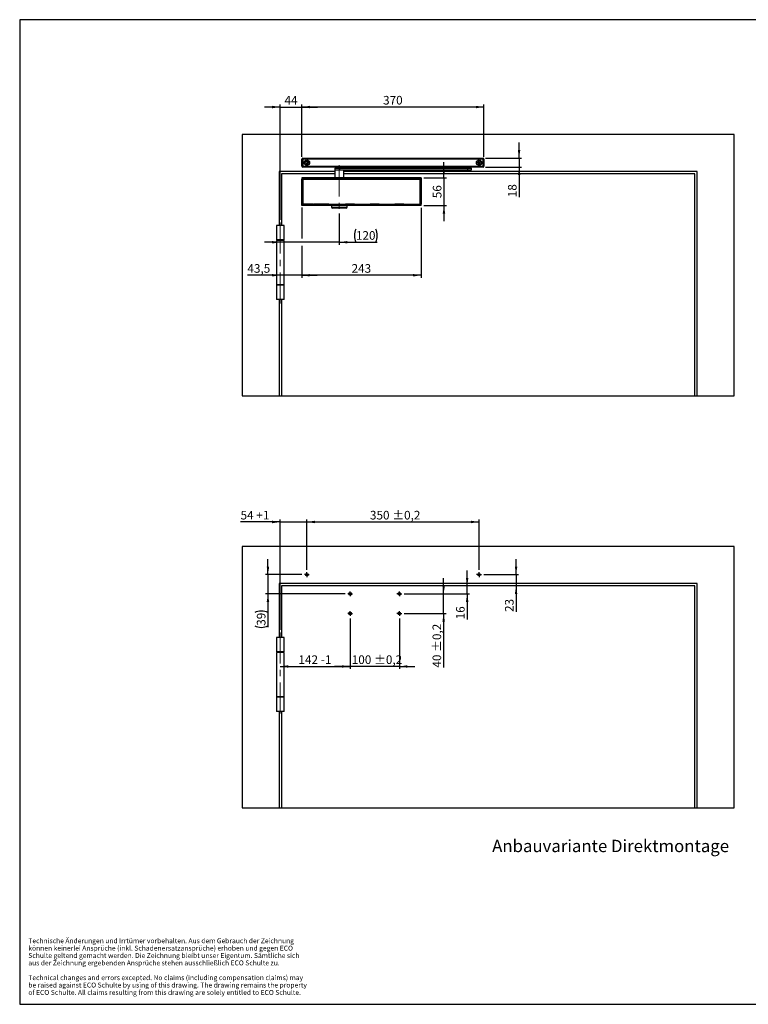
# Model space of a CAD drawing. Units: millimetres. Extents: x 10 to 584, y 10 to 410.
# Drawn here: x 10 to 306, y 10 to 410 of the extents above; entities that cross this region are included whole.
import ezdxf

# ---------------------------------------------------------------- set-up
doc = ezdxf.new("R2010")
doc.units = ezdxf.units.MM
doc.linetypes.add('CENTERX2', pattern=[20.32, 12.7, -2.54, 2.54, -2.54])
doc.layers.add('FORMAT', color=7, linetype='Continuous')
doc.styles.add('SLDTEXTSTYLE0', font='ARIAL.TTF', dxfattribs={"width": 0.948})
doc.styles.add('SLDTEXTSTYLE3', font='ARIALBD.TTF', dxfattribs={"width": 0.948})
doc.dimstyles.new('SLDDIMSTYLE0', dxfattribs={"dimtxt": 3.5, "dimasz": 3.302, "dimexe": 0, "dimexo": 0.0625, "dimgap": 0.875, "dimtad": 1, "dimdec": 1, "dimlfac": 5, "dimrnd": 1e-09, "dimzin": 12, "dimdsep": 46, "dimtxsty": 'SLDTEXTSTYLE0', "dimsah": 1, "dimcen": 0.09, "dimadec": 0, "dimazin": 3, "dimtfac": 1, "dimtdec": 1, "dimtmove": 0, "dimatfit": 0, "dimfxl": 0, "dimfrac": 2, "dimtolj": 1, "dimtzin": 12, "dimarcsym": 0})
doc.dimstyles.new('SLDDIMSTYLE1', dxfattribs={"dimtxt": 3.5, "dimasz": 3.302, "dimexe": 0, "dimexo": 0.0625, "dimgap": 0.875, "dimtad": 1, "dimdec": 1, "dimlfac": 5, "dimrnd": 1e-09, "dimzin": 12, "dimdsep": 46, "dimtxsty": 'SLDTEXTSTYLE0', "dimsah": 1, "dimcen": 0.09, "dimadec": 0, "dimazin": 3, "dimtfac": 1, "dimtdec": 1, "dimtofl": 0, "dimtmove": 0, "dimatfit": 3, "dimfxl": 0, "dimfrac": 2, "dimtolj": 1, "dimtzin": 12, "dimarcsym": 0})
doc.dimstyles.new('SLDDIMSTYLE2', dxfattribs={"dimtxt": 3.5, "dimasz": 3.302, "dimexe": 0, "dimexo": 0.0625, "dimgap": 0.875, "dimtad": 1, "dimdec": 1, "dimlfac": 5, "dimrnd": 1e-09, "dimzin": 12, "dimdsep": 46, "dimtxsty": 'SLDTEXTSTYLE0', "dimsah": 1, "dimcen": 0.09, "dimadec": 0, "dimazin": 3, "dimtfac": 1, "dimtdec": 0, "dimtmove": 0, "dimatfit": 0, "dimfxl": 0, "dimfrac": 2, "dimtolj": 1, "dimtzin": 12, "dimarcsym": 0})
doc.dimstyles.new('SLDDIMSTYLE3', dxfattribs={"dimtxt": 3.5, "dimasz": 3.302, "dimexe": 0, "dimexo": 0.0625, "dimgap": 0.875, "dimtad": 1, "dimdec": 1, "dimlfac": 5, "dimrnd": 1e-09, "dimzin": 12, "dimdsep": 46, "dimtxsty": 'SLDTEXTSTYLE0', "dimsah": 1, "dimcen": 0.09, "dimadec": 0, "dimazin": 3, "dimtol": 1, "dimtp": 0.2, "dimtm": 0.2, "dimtfac": 1, "dimtdec": 1, "dimtofl": 0, "dimtmove": 0, "dimatfit": 3, "dimfxl": 0, "dimfrac": 2, "dimtolj": 1, "dimarcsym": 0})
doc.dimstyles.new('SLDDIMSTYLE4', dxfattribs={"dimtxt": 3.5, "dimasz": 3.302, "dimexe": 0, "dimexo": 0.0625, "dimgap": 0.875, "dimtad": 1, "dimdec": 1, "dimlfac": 5, "dimrnd": 1e-09, "dimzin": 12, "dimdsep": 46, "dimtxsty": 'SLDTEXTSTYLE0', "dimsah": 1, "dimcen": 0.09, "dimadec": 0, "dimazin": 3, "dimtol": 1, "dimtp": 0.2, "dimtm": 0.2, "dimtfac": 1, "dimtdec": 1, "dimtmove": 0, "dimatfit": 0, "dimfxl": 0, "dimfrac": 2, "dimtolj": 1, "dimarcsym": 0})
doc.dimstyles.new('SLDDIMSTYLE5', dxfattribs={"dimtxt": 3.5, "dimasz": 3.302, "dimexe": 0, "dimexo": 0.0625, "dimgap": 0.875, "dimtad": 1, "dimdec": 1, "dimlfac": 5, "dimrnd": 1e-09, "dimzin": 12, "dimdsep": 46, "dimtxsty": 'SLDTEXTSTYLE0', "dimsah": 1, "dimcen": 0.09, "dimadec": 0, "dimazin": 3, "dimtfac": 1, "dimtdec": 0, "dimtofl": 0, "dimtmove": 0, "dimatfit": 3, "dimfxl": 0, "dimfrac": 2, "dimtolj": 1, "dimtzin": 12, "dimarcsym": 0})

# ---------------------------------------------------------------- blocks, each defined once
blk = doc.blocks.new('SW_NOTE_0_9')
at = {"layer": 'FORMAT', "color": 0, "char_height": 2, "attachment_point": 1, "style": 'SLDTEXTSTYLE0'}
for s, insert in [('Technische Änderungen und Irrtümer vorbehalten. Aus dem Gebrauch der Zeichnung ', (0, 2.58)), ('Schulte geltend gemacht werden. Die Zeichnung bleibt unser Eigentum. Sämtliche sich ', (0, -3.42)), ('können keinerlei Ansprüche (inkl. Schadenersatzansprüche) erhoben und gegen ECO ', (0, -0.42)), ('aus der Zeichnung ergebenden Ansprüche stehen ausschließlich ECO Schulte zu. ', (0, -6.42)), ('Technical changes and errors excepted. No claims (including compensation claims) may ', (0, -12.42)), ('be raised against ECO Schulte by using of this drawing. The drawing remains the property ', (0, -15.42)), ('of ECO Schulte. All claims resulting from this drawing are solely entitled to ECO Schulte.', (0, -18.42))]:
    blk.add_mtext(s, dxfattribs=dict(at, insert=insert))
blk = doc.blocks.new('_D')
at = {"layer": 'FORMAT'}
for p, q in [((139.92, 331.22), (139.92, 318.59)), ((115.92, 319.59), (109.57, 319.59)), ((139.92, 319.59), (115.92, 319.59)), ((139.92, 319.59), (155.32, 319.59))]:
    blk.add_line(p, q, dxfattribs=at)
for centre, start, end in [((152.04, 322.27), 153.4349, 206.5651), ((149.32, 322.27), 333.4349, 26.5651)]:
    blk.add_arc(centre, 6.01, start, end, dxfattribs=at)
for points in [[(115.92, 319.59), (112.62, 320.1), (112.62, 319.08)], [(139.92, 319.59), (143.23, 319.08), (143.23, 320.1)]]:
    blk.add_solid(points, dxfattribs=at)
at = {"layer": 'FORMAT', "insert": (146.67, 324.1), "char_height": 3.5, "attachment_point": 1, "style": 'SLDTEXTSTYLE0'}
blk.add_mtext('120', dxfattribs=at)
blk = doc.blocks.new('_D_1')
at = {"layer": 'FORMAT'}
for p, q in [((124.62, 333.74), (124.62, 321.09)), ((124.62, 318.09), (124.62, 305.18)), ((115.92, 306.18), (102.57, 306.18)), ((124.62, 306.18), (115.92, 306.18)), ((124.62, 306.18), (130.97, 306.18))]:
    blk.add_line(p, q, dxfattribs=at)
for points in [[(115.92, 306.18), (112.62, 306.69), (112.62, 305.68)], [(124.62, 306.18), (127.93, 305.68), (127.93, 306.69)]]:
    blk.add_solid(points, dxfattribs=at)
at = {"layer": 'FORMAT', "insert": (102.57, 310.7), "char_height": 3.5, "attachment_point": 1, "style": 'SLDTEXTSTYLE0'}
blk.add_mtext('43,5', dxfattribs=at)
blk = doc.blocks.new('_D_2')
at = {"layer": 'FORMAT'}
for p, q in [((124.62, 333.54), (124.62, 321.09)), ((173.22, 333.54), (173.22, 305.18)), ((124.62, 318.09), (124.62, 305.18)), ((173.22, 306.18), (124.62, 306.18))]:
    blk.add_line(p, q, dxfattribs=at)
for points in [[(124.62, 306.18), (127.93, 305.68), (127.93, 306.69)], [(173.22, 306.18), (169.92, 306.69), (169.92, 305.68)]]:
    blk.add_solid(points, dxfattribs=at)
at = {"layer": 'FORMAT', "insert": (144.91, 310.7), "char_height": 3.5, "attachment_point": 1, "style": 'SLDTEXTSTYLE0'}
blk.add_mtext('243', dxfattribs=at)
blk = doc.blocks.new('_D_3')
at = {"layer": 'FORMAT'}
for p, q in [((115.92, 374.52), (109.57, 374.52)), ((115.92, 328.67), (115.92, 375.52)), ((115.92, 374.52), (124.72, 374.52)), ((124.72, 354.34), (124.72, 375.52)), ((124.72, 374.52), (131.07, 374.52))]:
    blk.add_line(p, q, dxfattribs=at)
for points in [[(115.92, 374.52), (112.62, 375.02), (112.62, 374.01)], [(124.72, 374.52), (128.03, 374.01), (128.03, 375.02)]]:
    blk.add_solid(points, dxfattribs=at)
at = {"layer": 'FORMAT', "insert": (117.65, 379.03), "char_height": 3.5, "attachment_point": 1, "style": 'SLDTEXTSTYLE0'}
blk.add_mtext('44', dxfattribs=at)
blk = doc.blocks.new('_D_4')
at = {"layer": 'FORMAT'}
for p, q in [((124.72, 354.34), (124.72, 375.52)), ((198.72, 374.52), (124.72, 374.52)), ((198.72, 354.34), (198.72, 375.52))]:
    blk.add_line(p, q, dxfattribs=at)
for points in [[(124.72, 374.52), (128.03, 374.01), (128.03, 375.02)], [(198.72, 374.52), (195.42, 375.02), (195.42, 374.01)]]:
    blk.add_solid(points, dxfattribs=at)
at = {"layer": 'FORMAT', "insert": (157.71, 379.03), "char_height": 3.5, "attachment_point": 1, "style": 'SLDTEXTSTYLE0'}
blk.add_mtext('370', dxfattribs=at)
blk = doc.blocks.new('_D_5')
at = {"layer": 'FORMAT'}
for p, q in [((212.98, 353.74), (212.98, 360.09)), ((199.32, 353.74), (213.98, 353.74)), ((212.98, 353.74), (212.98, 350.14)), ((199.32, 350.14), (213.98, 350.14)), ((212.98, 350.14), (212.98, 337.88))]:
    blk.add_line(p, q, dxfattribs=at)
for points in [[(212.98, 353.74), (213.49, 357.04), (212.48, 357.04)], [(212.98, 350.14), (212.48, 346.84), (213.49, 346.84)]]:
    blk.add_solid(points, dxfattribs=at)
at = {"layer": 'FORMAT', "insert": (208.47, 337.88), "char_height": 3.5, "attachment_point": 1, "rotation": 90, "style": 'SLDTEXTSTYLE0'}
blk.add_mtext('18', dxfattribs=at)
blk = doc.blocks.new('_D_6')
at = {"layer": 'FORMAT'}
for p, q in [((182.45, 345.74), (182.45, 352.09)), ((174.22, 345.74), (183.45, 345.74)), ((182.45, 345.74), (182.45, 334.54)), ((174.22, 334.54), (183.45, 334.54)), ((182.45, 334.54), (182.45, 328.19))]:
    blk.add_line(p, q, dxfattribs=at)
for points in [[(182.45, 345.74), (182.95, 349.04), (181.94, 349.04)], [(182.45, 334.54), (181.94, 331.24), (182.95, 331.24)]]:
    blk.add_solid(points, dxfattribs=at)
at = {"layer": 'FORMAT', "insert": (177.93, 337.47), "char_height": 3.5, "attachment_point": 1, "rotation": 90, "style": 'SLDTEXTSTYLE0'}
blk.add_mtext('56', dxfattribs=at)
blk = doc.blocks.new('_D_10')
at = {"layer": 'FORMAT'}
for p, q in [((115.92, 205.95), (99.79, 205.95)), ((115.92, 162.1), (115.92, 206.95)), ((115.92, 205.95), (126.72, 205.95)), ((126.72, 186.55), (126.72, 206.95)), ((126.72, 205.95), (133.07, 205.95))]:
    blk.add_line(p, q, dxfattribs=at)
for points in [[(115.92, 205.95), (112.62, 206.46), (112.62, 205.44)], [(126.72, 205.95), (130.03, 205.44), (130.03, 206.46)]]:
    blk.add_solid(points, dxfattribs=at)
at = {"layer": 'FORMAT', "char_height": 3.5, "attachment_point": 1, "style": 'SLDTEXTSTYLE0'}
for s, insert in [('54', (99.79, 210.46)), (' +1', (105.14, 210.46))]:
    blk.add_mtext(s, dxfattribs=dict(at, insert=insert))
blk = doc.blocks.new('_D_11')
at = {"layer": 'FORMAT'}
for p, q in [((126.72, 186.55), (126.72, 206.95)), ((126.72, 205.95), (196.72, 205.95)), ((196.72, 186.55), (196.72, 206.95))]:
    blk.add_line(p, q, dxfattribs=at)
for points in [[(126.72, 205.95), (130.03, 205.44), (130.03, 206.46)], [(196.72, 205.95), (193.42, 206.46), (193.42, 205.44)]]:
    blk.add_solid(points, dxfattribs=at)
at = {"layer": 'FORMAT', "char_height": 3.5, "attachment_point": 1, "style": 'SLDTEXTSTYLE0'}
for s, insert in [('350', (152.38, 210.46)), (' ±0,2', (160.4, 210.46))]:
    blk.add_mtext(s, dxfattribs=dict(at, insert=insert))
blk = doc.blocks.new('_D_12')
at = {"layer": 'FORMAT'}
for p, q in [((144.32, 166.75), (144.32, 146.25)), ((164.32, 166.75), (164.32, 146.25)), ((144.32, 147.25), (137.97, 147.25)), ((164.32, 147.25), (144.32, 147.25)), ((164.32, 147.25), (170.67, 147.25))]:
    blk.add_line(p, q, dxfattribs=at)
for points in [[(144.32, 147.25), (141.02, 147.75), (141.02, 146.74)], [(164.32, 147.25), (167.63, 146.74), (167.63, 147.75)]]:
    blk.add_solid(points, dxfattribs=at)
at = {"layer": 'FORMAT', "char_height": 3.5, "attachment_point": 1, "style": 'SLDTEXTSTYLE0'}
for s, insert in [(' ±0,2', (153, 151.76)), ('100', (144.98, 151.76))]:
    blk.add_mtext(s, dxfattribs=dict(at, insert=insert))
blk = doc.blocks.new('_D_13')
at = {"layer": 'FORMAT'}
for p, q in [((182.32, 176.75), (182.32, 183.1)), ((166.32, 176.75), (183.32, 176.75)), ((182.32, 168.75), (182.32, 176.75)), ((166.32, 168.75), (183.32, 168.75)), ((182.32, 168.75), (182.32, 146.78))]:
    blk.add_line(p, q, dxfattribs=at)
for points in [[(182.32, 176.75), (182.83, 180.05), (181.81, 180.05)], [(182.32, 168.75), (181.81, 165.45), (182.83, 165.45)]]:
    blk.add_solid(points, dxfattribs=at)
at = {"layer": 'FORMAT', "char_height": 3.5, "attachment_point": 1, "rotation": 90, "style": 'SLDTEXTSTYLE0'}
for s, insert in [(' ±0,2', (177.81, 152.13)), ('40', (177.81, 146.78))]:
    blk.add_mtext(s, dxfattribs=dict(at, insert=insert))
blk = doc.blocks.new('_D_14')
at = {"layer": 'FORMAT'}
for p, q in [((144.32, 166.75), (144.32, 146.25)), ((115.92, 147.25), (144.32, 147.25))]:
    blk.add_line(p, q, dxfattribs=at)
for points in [[(115.92, 147.25), (119.23, 146.74), (119.23, 147.75)], [(144.32, 147.25), (141.02, 147.75), (141.02, 146.74)]]:
    blk.add_solid(points, dxfattribs=at)
at = {"layer": 'FORMAT', "char_height": 3.5, "attachment_point": 1, "style": 'SLDTEXTSTYLE0'}
for s, insert in [('142', (123.31, 151.76)), (' -1', (131.33, 151.76))]:
    blk.add_mtext(s, dxfattribs=dict(at, insert=insert))
blk = doc.blocks.new('_D_15')
at = {"layer": 'FORMAT'}
for p, q in [((110.91, 184.55), (110.91, 190.9)), ((124.72, 184.55), (109.91, 184.55)), ((110.91, 184.55), (110.91, 176.75)), ((142.32, 176.75), (109.91, 176.75)), ((110.91, 176.75), (110.91, 163.15))]:
    blk.add_line(p, q, dxfattribs=at)
for centre, start, end in [((108.22, 163.76), 63.4349, 116.5651), ((108.22, 169.15), 243.4349, 296.5651)]:
    blk.add_arc(centre, 6.01, start, end, dxfattribs=at)
for points in [[(110.91, 184.55), (111.42, 187.85), (110.4, 187.85)], [(110.91, 176.75), (110.4, 173.45), (111.42, 173.45)]]:
    blk.add_solid(points, dxfattribs=at)
at = {"layer": 'FORMAT', "insert": (106.4, 163.78), "char_height": 3.5, "attachment_point": 1, "rotation": 90, "style": 'SLDTEXTSTYLE0'}
blk.add_mtext('39', dxfattribs=at)
blk = doc.blocks.new('_D_16')
at = {"layer": 'FORMAT'}
for p, q in [((211.77, 184.55), (211.77, 190.9)), ((198.72, 184.55), (212.77, 184.55)), ((211.77, 184.55), (211.77, 179.95)), ((211.77, 179.95), (211.77, 169.4))]:
    blk.add_line(p, q, dxfattribs=at)
for points in [[(211.77, 184.55), (212.28, 187.85), (211.27, 187.85)], [(211.77, 179.95), (211.27, 176.65), (212.28, 176.65)]]:
    blk.add_solid(points, dxfattribs=at)
at = {"layer": 'FORMAT', "insert": (207.26, 169.4), "char_height": 3.5, "attachment_point": 1, "rotation": 90, "style": 'SLDTEXTSTYLE0'}
blk.add_mtext('23', dxfattribs=at)
blk = doc.blocks.new('_D_17')
at = {"layer": 'FORMAT'}
for p, q in [((191.88, 179.95), (191.88, 186.3)), ((166.32, 176.75), (192.88, 176.75)), ((191.88, 176.75), (191.88, 179.95)), ((191.88, 176.75), (191.88, 166.39))]:
    blk.add_line(p, q, dxfattribs=at)
for points in [[(191.88, 179.95), (192.39, 183.25), (191.37, 183.25)], [(191.88, 176.75), (191.37, 173.45), (192.39, 173.45)]]:
    blk.add_solid(points, dxfattribs=at)
at = {"layer": 'FORMAT', "insert": (187.37, 166.39), "char_height": 3.5, "attachment_point": 1, "rotation": 90, "style": 'SLDTEXTSTYLE0'}
blk.add_mtext('16', dxfattribs=at)
blk = doc.blocks.new('SW_CENTERMARKSYMBOL_0')
at = {"layer": 'FORMAT', "color": 0}
for p, q in [((-0.5, 0), (-1, 0)), ((0, 0), (-0.5, 0)), ((0, 0.5), (0, 1)), ((0, 0), (0, 0.5)), ((0, 0), (0, -0.5)), ((0, 0), (0.5, 0)), ((0.5, 0), (1, 0)), ((0, -0.5), (0, -1))]:
    blk.add_line(p, q, dxfattribs=at)
blk = doc.blocks.new('SW_CENTERMARKSYMBOL_1')
at = {"layer": 'FORMAT', "color": 0}
for p, q in [((-0.5, 0), (-1, 0)), ((0, 0), (-0.5, 0)), ((0, 0.5), (0, 1)), ((0, 0), (0, 0.5)), ((0, 0), (0, -0.5)), ((0, 0), (0.5, 0)), ((0.5, 0), (1, 0)), ((0, -0.5), (0, -1))]:
    blk.add_line(p, q, dxfattribs=at)
blk = doc.blocks.new('SW_CENTERMARKSYMBOL_2')
at = {"layer": 'FORMAT', "color": 0}
for p, q in [((-0.5, 0), (-1, 0)), ((0, 0), (-0.5, 0)), ((0, 0.5), (0, 1)), ((0, 0), (0, 0.5)), ((0, 0), (0, -0.5)), ((0, 0), (0.5, 0)), ((0.5, 0), (1, 0)), ((0, -0.5), (0, -1))]:
    blk.add_line(p, q, dxfattribs=at)
blk = doc.blocks.new('SW_CENTERMARKSYMBOL_3')
at = {"layer": 'FORMAT', "color": 0}
for p, q in [((-0.5, 0), (-1, 0)), ((0, 0), (-0.5, 0)), ((0, 0.5), (0, 1)), ((0, 0), (0, 0.5)), ((0, 0), (0, -0.5)), ((0, 0), (0.5, 0)), ((0.5, 0), (1, 0)), ((0, -0.5), (0, -1))]:
    blk.add_line(p, q, dxfattribs=at)
blk = doc.blocks.new('SW_CENTERMARKSYMBOL_4')
at = {"layer": 'FORMAT', "color": 0}
for p, q in [((-0.5, 0), (-1, 0)), ((0, 0), (-0.5, 0)), ((0, 0.5), (0, 1)), ((0, 0), (0, 0.5)), ((0, 0), (0, -0.5)), ((0, 0), (0.5, 0)), ((0.5, 0), (1, 0)), ((0, -0.5), (0, -1))]:
    blk.add_line(p, q, dxfattribs=at)
blk = doc.blocks.new('SW_CENTERMARKSYMBOL_5')
at = {"layer": 'FORMAT', "color": 0}
for p, q in [((-0.5, 0), (-1, 0)), ((0, 0), (-0.5, 0)), ((0, 0.5), (0, 1)), ((0, 0), (0, 0.5)), ((0, 0), (0, -0.5)), ((0, 0), (0.5, 0)), ((0.5, 0), (1, 0)), ((0, -0.5), (0, -1))]:
    blk.add_line(p, q, dxfattribs=at)

msp = doc.modelspace()

# ---------------------------------------------------------------- linework, layer by layer
at = {"color": 7, "linetype": 'Continuous'}
for p, q in [((100.424, 363.341), (100.424, 257.141)), ((300.424, 363.341), (100.424, 363.341)), ((300.424, 257.141), (300.424, 363.341)), ((124.724, 350.541), (124.724, 353.341)), ((124.724, 353.341), (125.124, 353.341)), ((125.124, 353.741), (125.124, 353.341)), ((125.124, 353.741), (198.324, 353.741)), ((125.124, 353.341), (125.124, 350.541)), ((198.324, 353.341), (125.124, 353.341)), ((198.324, 353.341), (198.324, 353.741)), ((198.324, 350.541), (198.324, 353.341)), ((198.724, 353.341), (198.324, 353.341)), ((198.724, 353.341), (198.724, 350.541)), ((138.124, 348.341), (115.424, 348.341)), ((115.424, 348.341), (115.424, 326.341)), ((124.724, 350.541), (125.124, 350.541)), ((125.124, 350.541), (198.324, 350.541)), ((125.124, 350.541), (125.124, 350.141)), ((198.324, 350.141), (125.124, 350.141)), ((138.124, 349.748), (138.124, 348.948)), ((138.124, 349.748), (139.978, 349.748)), ((138.124, 348.948), (139.978, 348.948)), ((138.124, 348.891), (138.124, 345.741)), ((139.978, 349.748), (139.978, 348.948)), ((139.978, 349.748), (191.955, 349.748)), ((139.978, 348.948), (191.955, 348.948)), ((141.724, 345.741), (141.724, 348.891)), ((285.424, 348.341), (141.724, 348.341)), ((190.901, 350.141), (190.901, 349.748)), ((191.111, 348.948), (191.111, 348.748)), ((191.111, 348.748), (192.691, 348.748)), ((191.955, 349.748), (191.955, 348.948)), ((191.955, 349.748), (193.701, 349.748)), ((191.955, 348.948), (193.701, 348.948)), ((192.691, 348.748), (192.691, 348.948)), ((192.901, 349.748), (192.901, 350.141)), ((193.701, 348.948), (193.701, 349.748)), ((198.324, 350.141), (198.324, 350.541)), ((198.724, 350.541), (198.324, 350.541)), ((285.424, 257.141), (285.424, 348.341)), ((138.124, 347.341), (116.424, 347.341)), ((116.424, 347.341), (116.424, 326.341)), ((173.224, 345.741), (124.624, 345.741)), ((124.624, 345.741), (124.624, 345.281)), ((124.624, 345.281), (124.624, 345.245)), ((173.224, 345.281), (124.624, 345.281)), ((124.624, 345.245), (124.699, 345.245)), ((124.699, 335.031), (124.699, 345.251)), ((124.699, 345.251), (125.059, 345.251)), ((124.924, 345.278), (125.324, 345.278)), ((124.924, 345.251), (124.924, 345.278)), ((125.059, 345.251), (125.059, 335.031)), ((125.059, 345.251), (172.792, 345.251)), ((125.324, 345.278), (125.324, 345.251)), ((284.424, 347.341), (141.724, 347.341)), ((142.502, 345.277), (142.499, 345.267)), ((142.499, 345.267), (142.554, 345.251)), ((142.861, 345.278), (142.502, 345.277)), ((145.788, 345.278), (142.861, 345.278)), ((146.147, 345.277), (145.788, 345.278)), ((152.861, 345.278), (152.502, 345.277)), ((155.788, 345.278), (152.861, 345.278)), ((156.147, 345.277), (155.788, 345.278)), ((162.861, 345.278), (162.502, 345.277)), ((165.788, 345.278), (162.861, 345.278)), ((166.147, 345.277), (165.788, 345.278)), ((172.924, 345.278), (172.524, 345.278)), ((172.524, 345.251), (172.524, 345.278)), ((172.792, 335.031), (172.792, 345.251)), ((172.792, 345.251), (173.151, 345.251)), ((172.924, 345.251), (172.924, 345.278)), ((173.151, 345.251), (173.151, 335.031)), ((173.151, 345.245), (173.224, 345.245)), ((173.224, 345.741), (173.224, 345.281)), ((173.224, 345.281), (173.224, 345.245)), ((284.424, 257.141), (284.424, 347.341)), ((124.624, 335.037), (124.699, 335.037)), ((124.624, 335.037), (124.624, 335.001)), ((124.624, 335.001), (173.224, 335.001)), ((124.624, 334.541), (124.624, 335.001)), ((173.224, 334.541), (124.624, 334.541)), ((125.059, 335.031), (124.699, 335.031)), ((124.924, 335.004), (124.924, 335.031)), ((125.624, 335.004), (124.924, 335.004)), ((125.059, 335.031), (172.792, 335.031)), ((125.624, 335.007), (125.624, 335.004)), ((129.124, 335.007), (125.624, 335.007)), ((129.524, 335.012), (129.524, 335.011)), ((135.601, 335.012), (129.524, 335.012)), ((135.624, 335.011), (135.601, 335.012)), ((135.624, 335.004), (135.624, 335.011)), ((135.624, 335.004), (137.824, 335.004)), ((136.694, 334.541), (136.694, 333.861)), ((142.754, 333.461), (137.094, 333.461)), ((137.824, 335.011), (137.824, 335.004)), ((142.554, 335.031), (142.499, 335.015)), ((142.502, 335.004), (142.499, 335.015)), ((142.861, 335.004), (142.502, 335.004)), ((145.788, 335.004), (142.861, 335.004)), ((143.154, 333.861), (143.154, 334.541)), ((146.147, 335.004), (145.788, 335.004)), ((152.861, 335.004), (152.502, 335.004)), ((155.788, 335.004), (152.861, 335.004)), ((156.147, 335.004), (155.788, 335.004)), ((162.861, 335.004), (162.502, 335.004)), ((165.788, 335.004), (162.861, 335.004)), ((166.147, 335.004), (165.788, 335.004)), ((172.524, 335.031), (172.524, 335.004)), ((172.924, 335.004), (172.524, 335.004)), ((173.151, 335.031), (172.792, 335.031)), ((172.924, 335.004), (172.924, 335.031)), ((173.151, 335.037), (173.224, 335.037)), ((173.224, 335.001), (173.224, 335.037)), ((173.224, 334.541), (173.224, 335.001)), ((114.324, 326.341), (114.324, 320.541)), ((117.524, 326.341), (114.324, 326.341)), ((117.524, 320.541), (117.524, 326.341)), ((117.524, 320.541), (114.324, 320.541)), ((114.324, 320.341), (114.324, 302.341)), ((117.524, 320.341), (114.324, 320.341)), ((114.926, 320.541), (114.926, 320.341)), ((116.922, 320.341), (116.922, 320.541)), ((117.524, 302.341), (117.524, 320.341)), ((117.524, 302.341), (114.324, 302.341)), ((114.324, 302.141), (114.324, 296.341)), ((117.524, 302.141), (114.324, 302.141)), ((114.926, 302.341), (114.926, 302.141)), ((116.922, 302.141), (116.922, 302.341)), ((117.524, 296.341), (117.524, 302.141)), ((117.524, 296.341), (114.324, 296.341)), ((115.424, 296.341), (115.424, 257.141)), ((116.424, 296.341), (116.424, 257.141)), ((100.424, 257.141), (115.424, 257.141)), ((115.424, 257.141), (116.424, 257.141)), ((116.424, 257.141), (284.424, 257.141)), ((284.424, 257.141), (285.424, 257.141)), ((285.424, 257.141), (300.424, 257.141)), ((300.424, 195.951), (100.424, 195.951)), ((100.424, 195.951), (100.424, 89.751)), ((300.424, 89.751), (300.424, 195.951)), ((115.424, 180.951), (115.424, 158.951)), ((285.424, 180.951), (115.424, 180.951)), ((285.424, 89.751), (285.424, 180.951)), ((284.424, 179.951), (116.424, 179.951)), ((116.424, 179.951), (116.424, 158.951)), ((284.424, 89.751), (284.424, 179.951)), ((114.324, 158.951), (114.324, 153.151)), ((117.524, 158.951), (114.324, 158.951)), ((117.524, 153.151), (117.524, 158.951)), ((117.524, 153.151), (114.324, 153.151)), ((114.324, 152.951), (114.324, 134.951)), ((117.524, 152.951), (114.324, 152.951)), ((114.926, 153.151), (114.926, 152.951)), ((116.922, 152.951), (116.922, 153.151)), ((117.524, 134.951), (117.524, 152.951)), ((117.524, 134.951), (114.324, 134.951)), ((114.324, 134.751), (114.324, 128.951)), ((117.524, 134.751), (114.324, 134.751)), ((114.926, 134.951), (114.926, 134.751)), ((116.922, 134.751), (116.922, 134.951)), ((117.524, 128.951), (117.524, 134.751)), ((117.524, 128.951), (114.324, 128.951)), ((115.424, 128.951), (115.424, 89.751)), ((116.424, 128.951), (116.424, 89.751)), ((100.424, 89.751), (115.424, 89.751)), ((115.424, 89.751), (116.424, 89.751)), ((116.424, 89.751), (284.424, 89.751)), ((284.424, 89.751), (285.424, 89.751)), ((285.424, 89.751), (300.424, 89.751))]:
    msp.add_line(p, q, dxfattribs=at)
at = {"color": 1, "linetype": 'Continuous'}
for p, q in [((141.234, 348.891), (138.124, 348.891)), ((141.724, 348.891), (141.234, 348.891)), ((142.893, 345.251), (142.861, 345.278)), ((145.755, 345.251), (145.788, 345.278)), ((146.154, 345.251), (146.147, 345.277)), ((152.502, 345.277), (152.494, 345.251)), ((152.893, 345.251), (152.861, 345.278)), ((155.755, 345.251), (155.788, 345.278)), ((156.154, 345.251), (156.147, 345.277)), ((162.502, 345.277), (162.494, 345.251)), ((162.893, 345.251), (162.861, 345.278)), ((165.755, 345.251), (165.788, 345.278)), ((166.154, 345.251), (166.147, 345.277)), ((125.564, 335.016), (125.624, 335.007)), ((129.524, 335.012), (129.524, 335.031)), ((136.694, 333.861), (143.154, 333.861)), ((142.861, 335.004), (142.893, 335.031)), ((145.788, 335.004), (145.755, 335.031)), ((146.154, 335.031), (146.147, 335.004)), ((152.502, 335.004), (152.494, 335.031)), ((152.861, 335.004), (152.893, 335.031)), ((155.788, 335.004), (155.755, 335.031)), ((156.154, 335.031), (156.147, 335.004)), ((162.502, 335.004), (162.494, 335.031)), ((162.861, 335.004), (162.893, 335.031)), ((165.788, 335.004), (165.755, 335.031)), ((166.154, 335.031), (166.147, 335.004))]:
    msp.add_line(p, q, dxfattribs=at)
at = {"color": 1, "linetype": 'Continuous', "flags": 128}
for points in [[(142.502, 345.277), (142.64, 345.261), (142.668, 345.251)], [(145.98, 345.251), (146.009, 345.261), (146.147, 345.277)], [(152.502, 345.277), (152.64, 345.261), (152.668, 345.251)], [(155.98, 345.251), (156.009, 345.261), (156.147, 345.277)], [(162.502, 345.277), (162.64, 345.261), (162.668, 345.251)], [(165.98, 345.251), (166.009, 345.261), (166.147, 345.277)], [(129.279, 335.031), (129.287, 335.022), (129.324, 335.008)], [(135.601, 335.012), (135.592, 335.023), (135.588, 335.031)], [(135.624, 335.011), (135.665, 335.02), (135.68, 335.031)], [(137.809, 335.031), (137.812, 335.02), (137.821, 335.012), (137.823, 335.011), (137.824, 335.011), (137.824, 335.011)], [(142.668, 335.031), (142.64, 335.021), (142.502, 335.004)], [(146.147, 335.004), (146.009, 335.021), (145.98, 335.031)], [(152.668, 335.031), (152.64, 335.021), (152.502, 335.004)], [(156.147, 335.004), (156.009, 335.021), (155.98, 335.031)], [(162.668, 335.031), (162.64, 335.021), (162.502, 335.004)], [(166.147, 335.004), (166.009, 335.021), (165.98, 335.031)]]:
    msp.add_lwpolyline(points, dxfattribs=at)
at = {"color": 7, "linetype": 'Continuous', "flags": 128}
for points in [[(125.515, 335.031), (125.542, 335.019), (125.564, 335.016)], [(129.324, 335.008), (129.228, 335.007), (129.124, 335.007)], [(129.44, 335.031), (129.448, 335.026), (129.524, 335.011)]]:
    msp.add_lwpolyline(points, dxfattribs=at)
at = {"color": 7, "linetype": 'Continuous'}
for centre, radius in [((126.724, 351.941), 1.1), ((126.724, 351.941), 0.93), ((196.724, 351.941), 1.1), ((196.724, 351.941), 0.93), ((126.724, 184.551), 0.5), ((196.724, 184.551), 0.5), ((144.324, 176.751), 0.5), ((164.324, 176.751), 0.5), ((144.324, 168.751), 0.5), ((164.324, 168.751), 0.5)]:
    msp.add_circle(centre, radius, dxfattribs=at)
for centre, radius, start, end in [((125.124, 353.341), 0.4, 90, 180), ((126.403, 352.126), 0.0796, 73.49908, 226.50092), ((126.228, 351.941), 0.176, 313.49908, 46.50092), ((126.476, 352.371), 0.176, 253.49908, 346.50092), ((126.724, 352.311), 0.0796, 13.49908, 166.50092), ((126.972, 352.371), 0.176, 193.49908, 286.50092), ((127.045, 352.126), 0.0796, 313.49908, 106.50092), ((127.221, 351.941), 0.176, 133.49908, 226.50092), ((196.403, 352.126), 0.0796, 73.49908, 226.50092), ((196.228, 351.941), 0.176, 313.49908, 46.50092), ((196.476, 352.371), 0.176, 253.49908, 346.50092), ((196.724, 352.311), 0.0796, 13.49908, 166.50092), ((196.972, 352.371), 0.176, 193.49908, 286.50092), ((197.045, 352.126), 0.0796, 313.49908, 106.50092), ((197.221, 351.941), 0.176, 133.49908, 226.50092), ((198.324, 353.341), 0.4, 0, 90), ((125.124, 350.541), 0.4, 180, 270), ((126.403, 351.756), 0.0796, 133.49908, 286.50092), ((126.476, 351.511), 0.176, 13.49908, 106.50092), ((126.724, 351.571), 0.0796, 193.49908, 346.50092), ((126.972, 351.511), 0.176, 73.49908, 166.50092), ((127.045, 351.756), 0.0796, 253.49908, 46.50092), ((138.324, 348.891), 0.2, 163.38364, 180), ((141.524, 348.891), 0.2, 0, 16.61636), ((196.403, 351.756), 0.0796, 133.49908, 286.50092), ((196.476, 351.511), 0.176, 13.49908, 106.50092), ((196.724, 351.571), 0.0796, 193.49908, 346.50092), ((196.972, 351.511), 0.176, 73.49908, 166.50092), ((197.045, 351.756), 0.0796, 253.49908, 46.50092), ((198.324, 350.541), 0.4, 270, 0), ((129.359, 339.337), 4.329, 269.54222, 272.18967), ((135.627, 335.092), 0.0881, 268.16715, 316.4804), ((137.094, 333.861), 0.4, 180, 270), ((137.819, 335.088), 0.0843, 222.34701, 273.39547), ((137.822, 335.09), 0.0791, 228.60452, 271.78501), ((139.895, 685.061), 350.056, 269.66105, 270.42613), ((142.754, 333.861), 0.4, 270, 0)]:
    msp.add_arc(centre, radius, start, end, dxfattribs=at)
at = {"color": 1, "linetype": 'Continuous'}
for centre, radius, start, end in [((129.524, 335.212), 0.2, 245.12829, 270.00005), ((135.601, 335.109), 0.0967, 270.18072, 306.08223)]:
    msp.add_arc(centre, radius, start, end, dxfattribs=at)
at = {"color": 7, "linetype": 'Continuous'}
msp.add_ellipse((125.624, 335.304), major_axis=(0, 0.3), ratio=0.9999619, start_param=2.7110283, end_param=3.1415927, dxfattribs=at)
at = {"layer": 'FORMAT'}
for p, q in [((584, 410), (10, 410)), ((10, 410), (10, 10)), ((10, 10), (584, 10))]:
    msp.add_line(p, q, dxfattribs=at)
at = {"layer": 'FORMAT', "linetype": 'CENTERX2', "lineweight": 18}
for p, q in [((139.924, 350.891), (139.924, 332.225)), ((115.924, 327.665), (115.924, 294.026)), ((115.924, 161.098), (115.924, 126.915))]:
    msp.add_line(p, q, dxfattribs=at)

# ---------------------------------------------------------------- block references
at = {"layer": 'FORMAT'}
for name, p in [('SW_CENTERMARKSYMBOL_2', (126.724, 184.551)), ('SW_CENTERMARKSYMBOL_3', (196.724, 184.551)), ('SW_CENTERMARKSYMBOL_0', (144.324, 176.751)), ('SW_CENTERMARKSYMBOL_4', (164.324, 176.751)), ('SW_CENTERMARKSYMBOL_1', (144.324, 168.751)), ('SW_CENTERMARKSYMBOL_5', (164.324, 168.751)), ('SW_NOTE_0_9', (13.51, 34.241))]:
    msp.add_blockref(name, p, dxfattribs=at)

# ---------------------------------------------------------------- texts
at = {"layer": 'FORMAT', "insert": (202.05, 76.823), "char_height": 5, "attachment_point": 1, "style": 'SLDTEXTSTYLE3'}
msp.add_mtext('Anbauvariante Direktmontage', dxfattribs=at)

# ---------------------------------------------------------------- dimensions: what is measured, and where the dimension line sits
at = {"layer": 'FORMAT'}
for base, p1, p2, dimstyle, picture, middle in [((124.724, 374.517), (115.924, 327.665), (124.724, 353.341), 'SLDDIMSTYLE0', '_D_3', (120.324, 374.517)), ((124.724, 374.517), (198.724, 353.341), (124.724, 353.341), 'SLDDIMSTYLE1', '_D_4', (161.724, 374.517)), ((115.924, 306.184), (124.624, 334.741), (115.924, 294.026), 'SLDDIMSTYLE0', '_D_1', (107.253, 306.184)), ((124.624, 306.184), (173.224, 334.541), (124.624, 334.541), 'SLDDIMSTYLE1', '_D_2', (148.924, 306.184)), ((196.724, 205.951), (126.724, 185.551), (196.724, 185.551), 'SLDDIMSTYLE3', '_D_11', (161.724, 205.951)), ((144.324, 147.247), (164.324, 167.751), (144.324, 167.751), 'SLDDIMSTYLE4', '_D_12', (154.324, 147.247))]:
    dim = msp.add_linear_dim(base=base, p1=p1, p2=p2, dimstyle=dimstyle, dxfattribs=at)
    dim.commit()
    dim.dimension.update_dxf_attribs({"geometry": picture, "text_midpoint": middle, "dimtype": 160})
for base, p1, p2, dimstyle, picture, middle in [((212.983, 350.141), (198.324, 353.741), (198.324, 350.141), 'SLDDIMSTYLE0', '_D_5', (212.983, 340.556)), ((182.446, 334.541), (173.224, 345.741), (173.224, 334.541), 'SLDDIMSTYLE0', '_D_6', (182.446, 340.141)), ((211.775, 179.951), (197.724, 184.551), (284.424, 179.951), 'SLDDIMSTYLE0', '_D_16', (211.775, 172.077)), ((182.319, 176.751), (165.324, 168.751), (165.324, 176.751), 'SLDDIMSTYLE4', '_D_13', (182.319, 154.783))]:
    dim = msp.add_linear_dim(base=base, p1=p1, p2=p2, angle=90, dimstyle=dimstyle, dxfattribs=at)
    dim.commit()
    dim.dimension.update_dxf_attribs({"geometry": picture, "text_midpoint": middle, "dimtype": 160})
for base, p1, p2, text, dimstyle, picture, middle in [((115.924, 319.588), (139.924, 332.225), (115.924, 327.665), '(<>)', 'SLDDIMSTYLE0', '_D', (150.68, 319.588)), ((126.724, 205.951), (115.924, 161.098), (126.724, 185.551), '<> +1', 'SLDDIMSTYLE2', '_D_10', (105.875, 205.951)), ((144.324, 147.247), (115.924, 161.098), (144.324, 167.751), '<> -1', 'SLDDIMSTYLE5', '_D_14', (130.124, 147.247))]:
    dim = msp.add_linear_dim(base=base, p1=p1, p2=p2, text=text, dimstyle=dimstyle, dxfattribs=at)
    dim.commit()
    dim.dimension.update_dxf_attribs({"geometry": picture, "text_midpoint": middle, "dimtype": 160})
for base, p1, p2, text, picture, middle in [((110.91, 176.751), (125.724, 184.551), (143.324, 176.751), '(<>)', '_D_15', (110.91, 166.455)), ((191.878, 179.951), (165.324, 176.751), (116.424, 179.951), '<> ', '_D_17', (191.878, 169.729))]:
    dim = msp.add_linear_dim(base=base, p1=p1, p2=p2, angle=90, text=text, dimstyle='SLDDIMSTYLE0', dxfattribs=at)
    dim.commit()
    dim.dimension.update_dxf_attribs({"geometry": picture, "text_midpoint": middle, "dimtype": 160})

doc.saveas('drawing.dxf')
